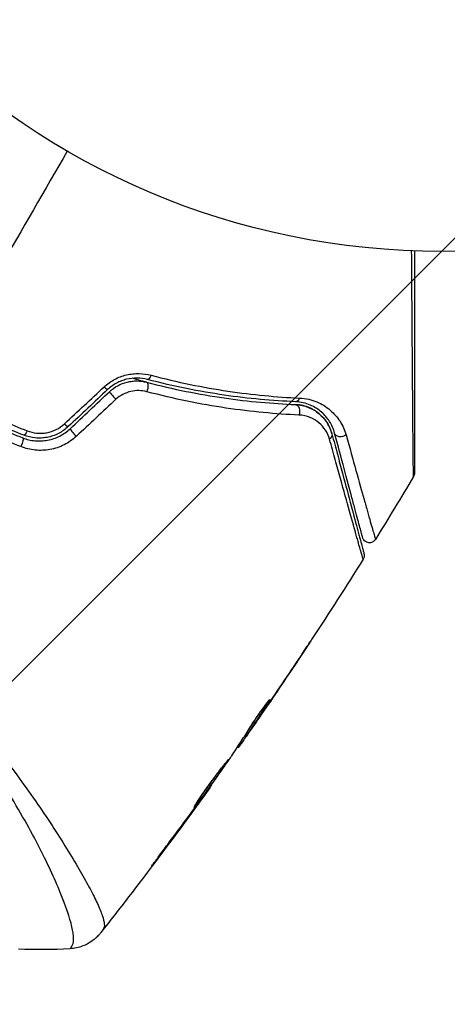
# Model space of a CAD drawing. Units: millimetres. Extents: x -3547 to 4398, y -4082 to 4745.
# Drawn here: x 907 to 937, y 435 to 504 of the extents above; entities that cross this region are included whole.
import ezdxf

# ---------------------------------------------------------------- set-up
doc = ezdxf.new("R2010")
doc.units = ezdxf.units.MM
doc.header["$LTSCALE"] = 20
doc.layers.add('2d', color=230, linetype='Continuous')
doc.layers.add('EN16630-TrainingSpace_Hatch', color=20, linetype='Continuous')

msp = doc.modelspace()

# ---------------------------------------------------------------- hatches: boundary and pattern name
at = {"layer": 'EN16630-TrainingSpace_Hatch'}
h = msp.add_hatch(dxfattribs=at)
h.set_pattern_fill('ANSI31', color=256, scale=100)
h.paths.add_polyline_path([(-2297.809, 1071.15), (-999.941, 1071.15, -0.407544), (-33.667, 2081.433), (748.982, 3437.022, -0.414214), (1090.489, 3528.528), (2510.551, 2708.655, -0.414214), (2602.057, 2367.149), (1835.33, 1039.137, -0.439736), (2378.45, 541, -0.802207), (1425.49, 329.275), (1406.121, 295.726), (1717.085, -242.879, -0.548515), (3683.048, -1495.776, -0.417307), (2286.252, -2877.913, -0.771525), (-300.216, -2199.469, -0.244615), (288.834, -1067.476), (-104.308, -386.534, -0.147953), (-557.049, 10.85), (-2297.15, 10.85, -0.414214), (-2547.15, 260.85), (-2547.15, 821.15), (-2547.15, 821.15, -0.413442)])

# ---------------------------------------------------------------- linework, layer by layer
at = {"layer": '2d'}
for p, q in [((926.798, 458.986), (926.799, 458.985)), ((924.769, 456.191), (924.791, 456.178)), ((924.221, 455.28), (924.221, 455.28)), ((924.269, 455.253), (924.272, 455.251)), ((923.556, 454.227), (923.562, 454.224)), ((923.148, 453.815), (923.228, 453.768)), ((923.229, 453.942), (923.31, 453.895)), ((922.581, 452.94), (922.628, 452.913)), ((922.67, 453.078), (922.731, 453.043)), ((920.712, 450.239), (920.737, 450.224)), ((920.064, 449.331), (920.084, 449.32)), ((919.456, 448.498), (919.476, 448.487)), ((910.209, 446.229), (910.209, 446.229)), ((917.017, 445.222), (917.04, 445.209)), ((909.221, 444.518), (909.221, 444.518))]:
    msp.add_line(p, q, dxfattribs=at)
msp.add_circle((937.039, 541), 53, dxfattribs=at)
at = {"layer": '2d', "extrusion": (0, 0, -1)}
for centre, major_axis, ratio, start_param, end_param in [((916.334, 479.43), (0.127, 0.484), 0.365048, 1.86076, 3.141593), ((916.029, 478.27), (0.127, 0.484), 0.37544, 0, 1.866252), ((926.658, 476.674), (0.021, 0.5), 0.647067, 0, 2.05214), ((926.708, 477.873), (0.021, 0.5), 0.626901, 2.04353, 3.141593), ((907.639, 475.471), (0.182, 0.466), 0.213783, 1.822719, 3.141593), ((928.785, 474.972), (0.483, 0.129), 0.750634, 0, 1.073065), ((929.944, 475.282), (0.483, 0.129), 0.77624, 1.045775, 3.141593), ((907.201, 474.354), (0.182, 0.466), 0.219733, 0, 1.827195)]:
    msp.add_ellipse(centre, major_axis=major_axis, ratio=ratio, start_param=start_param, end_param=end_param, dxfattribs=at)
at = {"layer": '2d'}
for centre, ratio, start_param, end_param in [((913.048, 478.595), 0.095637, 1.961122, 3.141593), ((913.87, 477.721), 0.084811, 0, 1.998392), ((910.263, 475.977), 0.117624, 1.931062, 3.141593), ((911.085, 475.103), 0.107057, 0, 1.968168)]:
    msp.add_ellipse(centre, major_axis=(-0.342, 0.364), ratio=ratio, start_param=start_param, end_param=end_param, dxfattribs=at)
for points in [[(910.539, 495.101), (907.334, 489.549), (904.147, 484.029), (900.984, 478.55)], [(910.343, 475.811), (911.277, 476.682), (912.211, 477.554), (913.146, 478.427)], [(913.391, 478.231), (912.461, 477.357), (911.533, 476.485), (910.605, 475.613)], [(910.742, 475.467), (911.67, 476.339), (912.598, 477.212), (913.528, 478.085)], [(913.984, 477.544), (913.049, 476.671), (912.114, 475.799), (911.181, 474.928)], [(935.041, 472.084), (934.156, 470.593), (933.259, 469.11), (932.348, 467.635)], [(931.479, 466.235), (930.286, 464.325), (929.071, 462.429), (927.834, 460.547)], [(926.799, 458.985), (925.966, 457.734), (925.124, 456.489), (924.272, 455.251)], [(924.44, 455.502), (925.331, 456.798), (926.211, 458.101), (927.081, 459.411)], [(924.868, 456.312), (924.872, 456.31), (924.846, 456.264), (924.791, 456.178)], [(924.272, 455.251), (924.037, 454.909), (923.801, 454.567), (923.562, 454.224)], [(923.155, 453.811), (923.109, 453.745), (923.064, 453.68), (923.018, 453.614)], [(922.586, 452.937), (922.585, 452.938), (922.578, 452.931), (922.566, 452.918)], [(922.731, 453.043), (922.666, 452.954), (922.631, 452.911), (922.628, 452.913)], [(920.111, 449.396), (920.776, 450.325), (921.435, 451.259), (922.088, 452.196)], [(922.088, 452.196), (922.127, 452.253), (922.159, 452.3), (922.179, 452.33)], [(920.622, 450.063), (918.126, 446.595), (915.555, 443.181), (912.912, 439.824)], [(920.084, 449.32), (919.895, 449.059), (919.692, 448.782), (919.476, 448.487)], [(919.853, 449.039), (919.939, 449.157), (920.032, 449.285), (920.111, 449.396)], [(917.645, 446.063), (918.331, 446.975), (919.011, 447.891), (919.686, 448.811)], [(919.686, 448.811), (919.741, 448.886), (919.797, 448.962), (919.853, 449.039)], [(919.476, 448.487), (918.672, 447.388), (917.86, 446.296), (917.04, 445.209)], [(910.719, 438.681), (909.509, 438.613), (908.3, 438.602), (907.083, 438.645)], [(910.719, 438.681), (910.719, 438.681), (910.719, 438.681), (910.719, 438.681)]]:
    msp.add_open_spline(points, degree=3, dxfattribs=at)
for points, knots in [([(935.041, 472.084), (935.041, 472.084), (935.041, 472.091), (935.041, 472.116), (935.041, 472.135), (935.04, 472.184), (935.04, 472.204), (935.04, 472.24), (935.04, 472.253), (935.039, 472.274), (935.039, 472.28), (935.038, 472.305), (935.038, 472.324), (935.036, 472.395), (935.035, 472.465), (935.032, 472.643), (935.031, 472.751), (935.026, 473.125), (935.022, 473.443), (935.015, 474.191), (935.011, 474.622), (935.005, 475.341), (935.003, 475.594), (934.998, 476.116), (934.996, 476.386), (934.985, 477.779), (934.975, 479.026), (934.96, 481.044), (934.955, 481.741), (934.945, 483.183), (934.939, 483.927), (934.926, 485.773), (934.919, 486.892), (934.911, 488.043)], [0.04894221, 0.04894221, 0.04894221, 0.04894221, 0.05400595, 0.05400595, 0.06000661, 0.06000661, 0.06300694, 0.06300694, 0.0645071, 0.0645071, 0.06525719, 0.06525719, 0.06600727, 0.06600727, 0.06750743, 0.06750743, 0.0690076, 0.0690076, 0.07200793, 0.07200793, 0.07500826, 0.07500826, 0.07650842, 0.07650842, 0.07800859, 0.07800859, 0.08400925, 0.08400925, 0.08700958, 0.08700958, 0.09000991, 0.09000991, 0.0942987, 0.0942987, 0.0942987, 0.0942987]), ([(935.111, 488.035), (935.111, 486.973), (935.111, 485.938), (935.111, 484.173), (935.111, 483.431), (935.111, 481.992), (935.111, 481.295), (935.111, 479.279), (935.111, 478.033), (935.111, 476.639), (935.111, 476.368), (935.111, 475.845), (935.111, 475.592), (935.111, 474.872), (935.111, 474.441), (935.111, 473.692), (935.111, 473.373), (935.111, 472.999), (935.111, 472.891), (935.111, 472.715), (935.111, 472.645), (935.111, 472.576), (935.111, 472.558), (935.111, 472.534), (935.111, 472.529), (935.111, 472.508), (935.111, 472.495), (935.111, 472.458), (935.111, 472.439), (935.111, 472.39), (935.111, 472.371), (935.111, 472.346), (935.111, 472.339), (935.111, 472.339)], [0.00199215, 0.00199215, 0.00199215, 0.00199215, 0.00593492, 0.00593492, 0.00890238, 0.00890238, 0.01186983, 0.01186983, 0.01780475, 0.01780475, 0.01928848, 0.01928848, 0.02077221, 0.02077221, 0.02373967, 0.02373967, 0.02670713, 0.02670713, 0.02819086, 0.02819086, 0.02967459, 0.02967459, 0.03041645, 0.03041645, 0.03115832, 0.03115832, 0.03264205, 0.03264205, 0.0356095, 0.0356095, 0.04154442, 0.04154442, 0.04655541, 0.04655541, 0.04655541, 0.04655541]), ([(894.553, 482.227), (895.513, 481.461), (896.506, 480.726), (898.564, 479.321), (899.634, 478.649), (901.794, 477.403), (902.89, 476.825), (905.114, 475.757), (906.241, 475.267), (907.384, 474.819)], [0, 0, 0, 0, 0.00375982, 0.00375982, 0.00751965, 0.00751965, 0.01127947, 0.01127947, 0.01503929, 0.01503929, 0.01503929, 0.01503929]), ([(907.457, 475.006), (906.316, 475.452), (905.187, 475.943), (903.509, 476.75), (902.951, 477.032), (901.847, 477.615), (901.303, 477.917), (898.618, 479.468), (896.591, 480.856), (894.678, 482.383)], [0, 0, 0, 0, 0.00374303, 0.00374303, 0.00561455, 0.00561455, 0.00748606, 0.00748606, 0.01497212, 0.01497212, 0.01497212, 0.01497212]), ([(913.146, 478.427), (913.369, 478.635), (913.615, 478.81), (914.017, 479.024), (914.157, 479.088), (914.44, 479.194), (914.583, 479.238), (914.874, 479.307), (915.023, 479.332), (915.319, 479.364), (915.466, 479.37), (915.903, 479.362), (916.192, 479.321), (916.467, 479.248)], [0, 0, 0, 0, 0.000905823, 0.000905823, 0.001358734, 0.001358734, 0.001811646, 0.001811646, 0.002264557, 0.002264557, 0.002717468, 0.002717468, 0.003623291, 0.003623291, 0.003623291, 0.003623291]), ([(916.467, 479.248), (918.343, 478.75), (920.158, 478.385), (923.665, 477.863), (925.358, 477.707), (926.977, 477.634)], [0, 0, 0, 0, 0.00615511, 0.00615511, 0.01231023, 0.01231023, 0.01231023, 0.01231023]), ([(900.984, 478.55), (901.522, 478.239), (902.068, 477.937), (903.176, 477.352), (903.735, 477.07), (905.416, 476.26), (906.548, 475.766), (907.69, 475.317)], [0.007483846, 0.007483846, 0.007483846, 0.007483846, 0.009340944, 0.009340944, 0.011198043, 0.011198043, 0.014912239, 0.014912239, 0.014912239, 0.014912239]), ([(916.207, 478.947), (915.977, 479.007), (915.734, 479.041), (915.242, 479.048), (914.987, 479.021), (914.615, 478.931), (914.493, 478.893), (914.252, 478.801), (914.133, 478.746), (913.79, 478.56), (913.58, 478.409), (913.391, 478.231)], [0, 0, 0, 0, 0.000784153, 0.000784153, 0.001568305, 0.001568305, 0.001960381, 0.001960381, 0.002352458, 0.002352458, 0.00313661, 0.00313661, 0.00313661, 0.00313661]), ([(913.528, 478.085), (913.703, 478.251), (913.899, 478.392), (914.319, 478.62), (914.546, 478.707), (914.89, 478.792), (915.005, 478.813), (915.239, 478.84), (915.358, 478.846), (915.707, 478.843), (915.935, 478.812), (916.156, 478.753)], [0, 0, 0, 0, 0.000725564, 0.000725564, 0.001451129, 0.001451129, 0.001813911, 0.001813911, 0.002176693, 0.002176693, 0.002902258, 0.002902258, 0.002902258, 0.002902258]), ([(916.156, 478.753), (916.021, 478.789), (915.885, 478.825), (915.548, 478.917), (915.347, 478.973), (915.146, 479.03)], [0.01258207, 0.01258207, 0.01258207, 0.01258207, 0.013033445, 0.013033445, 0.013701326, 0.013701326, 0.013701326, 0.013701326]), ([(916.156, 478.753), (918.051, 478.256), (919.877, 477.896), (923.388, 477.388), (925.075, 477.24), (926.679, 477.174)], [0, 0, 0, 0, 0.00623929, 0.00623929, 0.01247858, 0.01247858, 0.01247858, 0.01247858]), ([(926.687, 477.374), (925.07, 477.44), (923.381, 477.59), (919.884, 478.098), (918.075, 478.456), (916.207, 478.947)], [0, 0, 0, 0, 0.0061147, 0.0061147, 0.01222939, 0.01222939, 0.01222939, 0.01222939]), ([(916.166, 478.083), (915.985, 478.131), (915.799, 478.158), (915.416, 478.165), (915.219, 478.145), (914.838, 478.056), (914.647, 477.985), (914.295, 477.798), (914.131, 477.681), (913.984, 477.544)], [0, 0, 0, 0, 0.000597748, 0.000597748, 0.001195497, 0.001195497, 0.001793245, 0.001793245, 0.002390993, 0.002390993, 0.002390993, 0.002390993]), ([(926.935, 476.431), (925.292, 476.505), (923.564, 476.663), (919.97, 477.195), (918.103, 477.569), (916.166, 478.083)], [0, 0, 0, 0, 0.00637549, 0.00637549, 0.01275098, 0.01275098, 0.01275098, 0.01275098]), ([(907.254, 474.197), (906.077, 474.66), (904.916, 475.167), (902.625, 476.27), (901.496, 476.867), (900.383, 477.509)], [0, 0, 0, 0, 0.003835757, 0.003835757, 0.007671513, 0.007671513, 0.007671513, 0.007671513]), ([(929.268, 475.101), (929.197, 475.368), (929.09, 475.611), (928.815, 476.062), (928.645, 476.27), (928.333, 476.551), (928.219, 476.639), (927.972, 476.801), (927.839, 476.874), (927.551, 477.001), (927.396, 477.055), (927.057, 477.138), (926.875, 477.166), (926.679, 477.174)], [0, 0, 0, 0, 0.001574347, 0.001574347, 0.003148693, 0.003148693, 0.003935866, 0.003935866, 0.00472304, 0.00472304, 0.005510213, 0.005510213, 0.006297386, 0.006297386, 0.006297386, 0.006297386]), ([(926.679, 477.174), (926.848, 477.167), (927.01, 477.145), (927.322, 477.076), (927.47, 477.03), (927.89, 476.86), (928.138, 476.709), (928.469, 476.433), (928.572, 476.333), (928.759, 476.12), (928.844, 476.007), (929.072, 475.652), (929.19, 475.392), (929.268, 475.101)], [0, 0, 0, 0, 0.000615532, 0.000615532, 0.001231063, 0.001231063, 0.002462127, 0.002462127, 0.003077658, 0.003077658, 0.00369319, 0.00369319, 0.004924253, 0.004924253, 0.004924253, 0.004924253]), ([(929.461, 475.153), (929.381, 475.452), (929.261, 475.721), (928.95, 476.218), (928.758, 476.444), (928.305, 476.838), (928.043, 477.008), (927.427, 477.269), (927.084, 477.357), (926.687, 477.374)], [0, 0, 0, 0, 0.001613359, 0.001613359, 0.003226717, 0.003226717, 0.004840076, 0.004840076, 0.006453435, 0.006453435, 0.006453435, 0.006453435]), ([(926.977, 477.634), (927.433, 477.614), (927.835, 477.513), (928.563, 477.209), (928.876, 477.011), (929.284, 476.664), (929.41, 476.54), (929.641, 476.275), (929.747, 476.134), (930.029, 475.694), (930.175, 475.375), (930.273, 475.023)], [0, 0, 0, 0, 0.001734759, 0.001734759, 0.003469518, 0.003469518, 0.004336898, 0.004336898, 0.005204278, 0.005204278, 0.006939037, 0.006939037, 0.006939037, 0.006939037]), ([(929.101, 474.715), (929.034, 474.956), (928.934, 475.17), (928.68, 475.56), (928.523, 475.736), (928.16, 476.037), (927.955, 476.163), (927.489, 476.354), (927.225, 476.418), (926.935, 476.431)], [0, 0, 0, 0, 0.001123405, 0.001123405, 0.002246811, 0.002246811, 0.003370216, 0.003370216, 0.004493621, 0.004493621, 0.004493621, 0.004493621]), ([(907.69, 475.317), (907.909, 475.231), (908.136, 475.176), (908.488, 475.14), (908.608, 475.137), (908.844, 475.146), (908.962, 475.158), (909.312, 475.221), (909.543, 475.298), (909.968, 475.51), (910.168, 475.648), (910.343, 475.811)], [0, 0, 0, 0, 0.0007132, 0.0007132, 0.0010698, 0.0010698, 0.0014264, 0.0014264, 0.0021396, 0.0021396, 0.0028528, 0.0028528, 0.0028528, 0.0028528]), ([(907.384, 474.819), (907.66, 474.711), (907.953, 474.641), (908.396, 474.599), (908.545, 474.596), (908.844, 474.609), (908.996, 474.627), (909.292, 474.683), (909.438, 474.721), (909.724, 474.818), (909.866, 474.878), (910.273, 475.085), (910.52, 475.259), (910.742, 475.467)], [0, 0, 0, 0, 0.000915866, 0.000915866, 0.001373799, 0.001373799, 0.001831733, 0.001831733, 0.002289666, 0.002289666, 0.002747599, 0.002747599, 0.003663465, 0.003663465, 0.003663465, 0.003663465]), ([(910.605, 475.613), (910.398, 475.418), (910.162, 475.253), (909.785, 475.061), (909.655, 475.006), (909.387, 474.914), (909.248, 474.878), (908.972, 474.825), (908.832, 474.809), (908.552, 474.796), (908.409, 474.799), (907.989, 474.839), (907.718, 474.903), (907.457, 475.006)], [0, 0, 0, 0, 0.000855596, 0.000855596, 0.001283394, 0.001283394, 0.001711192, 0.001711192, 0.00213899, 0.00213899, 0.002566788, 0.002566788, 0.003422384, 0.003422384, 0.003422384, 0.003422384]), ([(929.268, 475.101), (929.401, 474.607), (929.529, 474.128), (929.777, 473.203), (929.897, 472.756), (930.24, 471.475), (930.447, 470.7), (930.815, 469.327), (930.976, 468.728), (931.141, 468.11), (931.173, 467.993), (931.232, 467.773), (931.259, 467.67), (931.336, 467.385), (931.378, 467.228), (931.444, 466.982), (931.467, 466.893), (931.489, 466.813), (931.494, 466.795), (931.499, 466.777), (931.501, 466.768), (931.513, 466.725), (931.52, 466.698), (931.53, 466.661), (931.533, 466.649), (931.537, 466.634), (931.538, 466.63), (931.538, 466.63)], [0, 0, 0, 0, 0.00232139, 0.00232139, 0.00464279, 0.00464279, 0.00928557, 0.00928557, 0.01392836, 0.01392836, 0.01508906, 0.01508906, 0.01624975, 0.01624975, 0.01857115, 0.01857115, 0.02089254, 0.02089254, 0.02205324, 0.02205324, 0.02321393, 0.02321393, 0.02785672, 0.02785672, 0.03249951, 0.03249951, 0.03650692, 0.03650692, 0.03650692, 0.03650692]), ([(931.44, 467.768), (931.44, 467.768), (931.439, 467.772), (931.435, 467.786), (931.432, 467.797), (931.424, 467.828), (931.418, 467.85), (931.408, 467.887), (931.406, 467.895), (931.402, 467.912), (931.4, 467.917), (931.389, 467.958), (931.373, 468.018), (931.299, 468.294), (931.217, 468.602), (931.049, 469.229), (930.985, 469.467), (930.844, 469.991), (930.768, 470.276), (930.523, 471.192), (930.337, 471.886), (929.927, 473.415), (929.703, 474.251), (929.461, 475.153)], [0.03558387, 0.03558387, 0.03558387, 0.03558387, 0.03944311, 0.03944311, 0.04382568, 0.04382568, 0.04820825, 0.04820825, 0.04930389, 0.04930389, 0.05039953, 0.05039953, 0.05259082, 0.05259082, 0.05697338, 0.05697338, 0.05916467, 0.05916467, 0.06135595, 0.06135595, 0.06573852, 0.06573852, 0.07012109, 0.07012109, 0.07012109, 0.07012109]), ([(930.273, 475.023), (930.524, 474.12), (930.756, 473.284), (931.182, 471.756), (931.375, 471.064), (931.632, 470.149), (931.711, 469.864), (931.859, 469.341), (931.926, 469.103), (932.103, 468.476), (932.192, 468.167), (932.273, 467.889), (932.292, 467.828), (932.306, 467.785), (932.308, 467.779), (932.313, 467.763), (932.315, 467.755), (932.326, 467.717), (932.332, 467.695), (932.341, 467.664), (932.344, 467.653), (932.347, 467.639), (932.349, 467.635), (932.348, 467.635)], [0, 0, 0, 0, 0.00442189, 0.00442189, 0.00884378, 0.00884378, 0.01105473, 0.01105473, 0.01326567, 0.01326567, 0.01768756, 0.01768756, 0.01989851, 0.01989851, 0.02100398, 0.02100398, 0.02210946, 0.02210946, 0.02653135, 0.02653135, 0.03095324, 0.03095324, 0.03487156, 0.03487156, 0.03487156, 0.03487156]), ([(911.181, 474.928), (910.921, 474.686), (910.632, 474.485), (910.156, 474.247), (909.991, 474.179), (909.656, 474.068), (909.486, 474.025), (909.14, 473.962), (908.963, 473.943), (908.613, 473.929), (908.439, 473.935), (907.921, 473.987), (907.578, 474.07), (907.254, 474.197)], [0, 0, 0, 0, 0.001055909, 0.001055909, 0.001583863, 0.001583863, 0.002111817, 0.002111817, 0.002639772, 0.002639772, 0.003167726, 0.003167726, 0.004223634, 0.004223634, 0.004223634, 0.004223634]), ([(931.479, 466.235), (931.479, 466.235), (931.478, 466.24), (931.474, 466.255), (931.47, 466.267), (931.46, 466.304), (931.452, 466.331), (931.44, 466.374), (931.439, 466.383), (931.432, 466.402), (931.425, 466.421), (931.4, 466.503), (931.373, 466.593), (931.302, 466.841), (931.257, 466.998), (931.176, 467.283), (931.146, 467.386), (931.084, 467.606), (931.051, 467.723), (930.877, 468.341), (930.709, 468.939), (930.326, 470.311), (930.11, 471.085), (929.753, 472.366), (929.629, 472.814), (929.372, 473.74), (929.239, 474.22), (929.101, 474.715)], [0.03731319, 0.03731319, 0.03731319, 0.03731319, 0.04127808, 0.04127808, 0.04586454, 0.04586454, 0.05045099, 0.05045099, 0.0515976, 0.0515976, 0.05274422, 0.05274422, 0.05503744, 0.05503744, 0.05733067, 0.05733067, 0.05847728, 0.05847728, 0.0596239, 0.0596239, 0.06421035, 0.06421035, 0.0687968, 0.0687968, 0.07109003, 0.07109003, 0.07338326, 0.07338326, 0.07338326, 0.07338326]), ([(935.111, 472.339), (935.111, 472.319), (935.11, 472.298), (935.105, 472.257), (935.101, 472.237), (935.084, 472.171), (935.065, 472.126), (935.041, 472.084)], [0, 0, 0, 0, 0.00623098, 0.00623098, 0.01236613, 0.01236613, 0.0267126, 0.0267126, 0.0267126, 0.0267126]), ([(932.348, 467.635), (932.32, 467.589), (932.284, 467.548), (932.214, 467.489), (932.182, 467.469), (932.1, 467.427), (932.046, 467.41), (931.959, 467.398), (931.925, 467.397), (931.837, 467.402), (931.783, 467.415), (931.702, 467.448), (931.672, 467.464), (931.599, 467.513), (931.558, 467.551), (931.505, 467.621), (931.488, 467.649), (931.46, 467.707), (931.448, 467.738), (931.44, 467.768)], [0, 0, 0, 0, 0.0160982, 0.0160982, 0.0273872, 0.0273872, 0.0437918, 0.0437918, 0.0537994, 0.0537994, 0.0702343, 0.0702343, 0.0801047, 0.0801047, 0.0965426, 0.0965426, 0.1063997, 0.1063997, 0.11596, 0.11596, 0.11596, 0.11596]), ([(931.538, 466.63), (931.543, 466.612), (931.546, 466.595), (931.552, 466.559), (931.554, 466.542), (931.556, 466.49), (931.554, 466.455), (931.539, 466.356), (931.514, 466.292), (931.479, 466.235)], [0, 0, 0, 0, 0.00538742, 0.00538742, 0.01071259, 0.01071259, 0.02094238, 0.02094238, 0.04085719, 0.04085719, 0.04085719, 0.04085719]), ([(910.719, 438.681), (910.721, 438.681), (910.723, 438.682), (910.74, 438.692), (910.766, 438.725), (910.824, 438.808), (910.842, 438.84), (910.88, 438.905), (910.897, 438.93), (910.925, 438.984), (910.937, 439.015), (910.982, 439.184), (910.995, 439.373), (910.959, 439.73), (910.94, 439.863), (910.883, 440.153), (910.847, 440.311), (910.624, 441.161), (910.319, 442.02), (909.673, 443.542), (909.427, 444.088), (908.867, 445.256), (908.553, 445.88), (907.519, 447.822), (906.709, 449.213), (905.281, 451.412), (904.767, 452.163), (903.93, 453.315), (903.64, 453.703), (903.042, 454.477), (902.734, 454.865), (901.779, 456.026), (901.101, 456.799), (900.008, 457.95), (899.632, 458.333), (898.851, 459.094), (898.444, 459.474), (897.194, 460.586), (896.318, 461.292), (894.94, 462.298), (894.47, 462.625), (893.505, 463.258), (893.012, 463.563), (892.501, 463.858)], [0.16993444, 0.16993444, 0.16993444, 0.16993444, 0.17051597, 0.17051597, 0.17403725, 0.17403725, 0.17579789, 0.17579789, 0.17667821, 0.17667821, 0.17755853, 0.17755853, 0.18107982, 0.18107982, 0.18284046, 0.18284046, 0.1846011, 0.1846011, 0.19164367, 0.19164367, 0.19516496, 0.19516496, 0.19868624, 0.19868624, 0.20572881, 0.20572881, 0.2092501, 0.2092501, 0.21101074, 0.21101074, 0.21277138, 0.21277138, 0.21629267, 0.21629267, 0.21805331, 0.21805331, 0.21981395, 0.21981395, 0.22333524, 0.22333524, 0.22509588, 0.22509588, 0.22685652, 0.22685652, 0.22685652, 0.22685652]), ([(892.786, 464.352), (893.708, 463.819), (894.592, 463.25), (896.293, 462.061), (897.112, 461.441), (898.686, 460.15), (899.445, 459.474), (900.872, 458.123), (901.546, 457.443), (902.827, 456.081), (903.433, 455.398), (904.592, 454.038), (905.145, 453.359), (906.703, 451.374), (907.616, 450.108), (908.847, 448.321), (909.233, 447.743), (909.958, 446.629), (910.298, 446.091), (911.232, 444.573), (911.745, 443.681), (912.352, 442.537), (912.526, 442.189), (912.816, 441.56), (912.932, 441.278), (913.096, 440.799), (913.146, 440.6), (913.168, 440.361), (913.167, 440.291), (913.147, 440.173), (913.129, 440.125), (913.102, 440.087)], [0.05076767, 0.05076767, 0.05076767, 0.05076767, 0.05394202, 0.05394202, 0.05711637, 0.05711637, 0.06029071, 0.06029071, 0.06346506, 0.06346506, 0.06663941, 0.06663941, 0.06981375, 0.06981375, 0.07616245, 0.07616245, 0.0793368, 0.0793368, 0.08251114, 0.08251114, 0.08885984, 0.08885984, 0.09203418, 0.09203418, 0.09520853, 0.09520853, 0.09838288, 0.09838288, 0.09997005, 0.09997005, 0.10155723, 0.10155723, 0.10155723, 0.10155723]), ([(927.856, 460.579), (927.856, 460.579), (927.849, 460.568), (927.821, 460.526), (927.8, 460.494), (927.718, 460.37), (927.637, 460.247), (927.487, 460.021), (927.432, 459.938), (927.317, 459.764), (927.256, 459.672), (927.128, 459.479), (927.063, 459.382), (926.932, 459.185), (926.865, 459.084), (926.799, 458.985)], [0.00233533, 0.00233533, 0.00233533, 0.00233533, 0.002690934, 0.002690934, 0.003046538, 0.003046538, 0.003757746, 0.003757746, 0.00411335, 0.00411335, 0.004468954, 0.004468954, 0.004824559, 0.004824559, 0.005180163, 0.005180163, 0.005180163, 0.005180163]), ([(927.081, 459.411), (927.189, 459.573), (927.291, 459.727), (927.481, 460.014), (927.565, 460.14), (927.706, 460.354), (927.761, 460.437), (927.817, 460.522), (927.831, 460.543), (927.851, 460.572), (927.855, 460.579), (927.856, 460.579)], [0, 0, 0, 0, 0.000583833, 0.000583833, 0.001167665, 0.001167665, 0.001751498, 0.001751498, 0.002043414, 0.002043414, 0.00233533, 0.00233533, 0.00233533, 0.00233533]), ([(924.791, 456.178), (924.55, 455.794), (924.307, 455.411), (923.813, 454.65), (923.563, 454.272), (923.31, 453.895)], [0, 0, 0, 0, 0.00293865, 0.00293865, 0.005877301, 0.005877301, 0.005877301, 0.005877301]), ([(923.387, 454.203), (923.46, 454.326), (923.582, 454.521), (923.89, 454.985), (924.069, 455.242), (924.414, 455.721), (924.572, 455.933), (924.8, 456.232), (924.863, 456.315), (924.868, 456.312)], [0, 0, 0, 0, 0.000902006, 0.000902006, 0.001804012, 0.001804012, 0.002706017, 0.002706017, 0.003608023, 0.003608023, 0.003608023, 0.003608023]), ([(923.435, 454.054), (923.569, 454.244), (923.722, 454.463), (924.067, 454.959), (924.249, 455.223), (924.44, 455.502)], [0, 0, 0, 0, 0.001013144, 0.001013144, 0.002026288, 0.002026288, 0.002026288, 0.002026288]), ([(923.322, 454.092), (923.541, 454.421), (923.758, 454.75), (924.03, 455.169), (924.087, 455.257), (924.144, 455.345)], [0.000382019, 0.000382019, 0.000382019, 0.000382019, 0.002938651, 0.002938651, 0.003618023, 0.003618023, 0.003618023, 0.003618023]), ([(922.179, 452.33), (922.385, 452.639), (922.588, 452.951), (922.891, 453.418), (922.992, 453.574), (923.194, 453.886), (923.293, 454.043), (923.387, 454.203)], [0, 0, 0, 0, 0.00236764, 0.00236764, 0.00355146, 0.00355146, 0.00473528, 0.00473528, 0.00473528, 0.00473528]), ([(923.562, 454.224), (923.465, 454.084), (923.372, 453.95), (923.192, 453.692), (923.108, 453.574), (922.885, 453.256), (922.777, 453.105), (922.731, 453.043)], [0, 0, 0, 0, 0.000502062, 0.000502062, 0.001004123, 0.001004123, 0.002008246, 0.002008246, 0.002008246, 0.002008246]), ([(923.31, 453.895), (923.275, 453.842), (923.251, 453.806), (923.226, 453.766), (923.225, 453.763), (923.258, 453.805), (923.328, 453.902), (923.435, 454.054)], [0, 0, 0, 0, 0.000405243, 0.000405243, 0.000810487, 0.000810487, 0.001620974, 0.001620974, 0.001620974, 0.001620974]), ([(919.492, 448.646), (919.49, 448.648), (919.495, 448.66), (919.52, 448.708), (919.54, 448.744), (919.62, 448.88), (919.702, 449.014), (919.86, 449.26), (919.919, 449.351), (920.047, 449.542), (920.115, 449.642), (920.26, 449.852), (920.336, 449.962), (920.493, 450.182), (920.573, 450.293), (920.737, 450.517), (920.818, 450.627), (920.98, 450.843), (921.061, 450.949), (921.216, 451.152), (921.291, 451.248), (921.432, 451.429), (921.499, 451.515), (921.62, 451.669), (921.675, 451.737), (921.771, 451.859), (921.813, 451.911), (921.911, 452.037), (921.947, 452.081), (921.952, 452.078)], [0.006585482, 0.006585482, 0.006585482, 0.006585482, 0.006997131, 0.006997131, 0.00740878, 0.00740878, 0.008232078, 0.008232078, 0.008643727, 0.008643727, 0.009055376, 0.009055376, 0.009467025, 0.009467025, 0.009878674, 0.009878674, 0.010290323, 0.010290323, 0.010701972, 0.010701972, 0.011113622, 0.011113622, 0.011525271, 0.011525271, 0.01193692, 0.01193692, 0.012348569, 0.012348569, 0.013171867, 0.013171867, 0.013171867, 0.013171867]), ([(921.952, 452.078), (921.954, 452.077), (921.948, 452.064), (921.922, 452.018), (921.9, 451.983), (921.843, 451.894), (921.807, 451.84), (921.722, 451.712), (921.672, 451.638), (921.507, 451.397), (921.372, 451.203), (921.08, 450.788), (920.919, 450.562), (920.679, 450.228), (920.597, 450.114), (920.439, 449.896), (920.361, 449.79), (920.21, 449.584), (920.137, 449.484), (920.001, 449.301), (919.937, 449.215), (919.818, 449.057), (919.765, 448.987), (919.672, 448.865), (919.631, 448.813), (919.565, 448.729), (919.54, 448.697), (919.504, 448.656), (919.494, 448.645), (919.492, 448.646)], [0, 0, 0, 0, 0.000411593, 0.000411593, 0.000823185, 0.000823185, 0.001234778, 0.001234778, 0.00164637, 0.00164637, 0.002469556, 0.002469556, 0.003292741, 0.003292741, 0.003704333, 0.003704333, 0.004115926, 0.004115926, 0.004527519, 0.004527519, 0.004939111, 0.004939111, 0.005350704, 0.005350704, 0.005762297, 0.005762297, 0.006173889, 0.006173889, 0.006585482, 0.006585482, 0.006585482, 0.006585482]), ([(919.971, 449.428), (919.975, 449.433), (919.978, 449.438), (920.05, 449.535), (920.122, 449.632), (920.273, 449.838), (920.352, 449.946), (920.51, 450.164), (920.59, 450.275), (920.752, 450.501), (920.831, 450.612), (920.988, 450.832), (921.065, 450.941), (921.153, 451.066), (921.168, 451.087), (921.183, 451.108)], [0.008624974, 0.008624974, 0.008624974, 0.008624974, 0.008646106, 0.008646106, 0.009057633, 0.009057633, 0.009469161, 0.009469161, 0.009880688, 0.009880688, 0.010292215, 0.010292215, 0.010703743, 0.010703743, 0.010787378, 0.010787378, 0.010787378, 0.010787378]), ([(920.737, 450.224), (920.738, 450.224), (920.723, 450.203), (920.666, 450.123), (920.622, 450.062), (920.509, 449.906), (920.44, 449.81), (920.277, 449.586), (920.186, 449.46), (920.084, 449.32)], [0, 0, 0, 0, 0.000630277, 0.000630277, 0.001260554, 0.001260554, 0.00189083, 0.00189083, 0.002521107, 0.002521107, 0.002521107, 0.002521107]), ([(917.04, 445.209), (916.939, 445.075), (916.848, 444.955), (916.731, 444.803), (916.697, 444.758), (916.635, 444.678), (916.609, 444.644), (916.544, 444.562), (916.521, 444.534), (916.518, 444.535), (916.538, 444.565), (916.597, 444.648), (916.622, 444.683), (916.681, 444.764), (916.714, 444.81), (916.789, 444.912), (916.831, 444.969), (916.919, 445.089), (916.966, 445.153), (917.115, 445.354), (917.221, 445.497), (917.436, 445.786), (917.543, 445.929), (917.645, 446.063)], [0, 0, 0, 0, 0.0005365, 0.0005365, 0.00080475, 0.00080475, 0.001072999, 0.001072999, 0.001609499, 0.001609499, 0.002145999, 0.002145999, 0.002414249, 0.002414249, 0.002682498, 0.002682498, 0.002950748, 0.002950748, 0.003218998, 0.003218998, 0.003755498, 0.003755498, 0.004291997, 0.004291997, 0.004291997, 0.004291997]), ([(912.912, 439.824), (912.896, 439.804), (912.875, 439.778), (912.823, 439.715), (912.797, 439.687), (912.733, 439.616), (912.692, 439.573), (912.601, 439.485), (912.55, 439.438), (912.41, 439.318), (912.315, 439.247), (912.039, 439.062), (911.845, 438.961), (911.351, 438.768), (911.035, 438.699), (910.721, 438.681)], [0, 0, 0, 0, 0.0303793, 0.0303793, 0.0488644, 0.0488644, 0.0695773, 0.0695773, 0.0911715, 0.0911715, 0.1269498, 0.1269498, 0.1917837, 0.1917837, 0.2864069, 0.2864069, 0.2864069, 0.2864069]), ([(913.102, 440.087), (913.037, 440), (912.999, 439.945), (912.938, 439.859), (912.919, 439.833), (912.912, 439.824)], [-0.00000006, -0.00000006, -0.00000006, -0.00000006, 0.002721433, 0.002721433, 0.005417431, 0.005417431, 0.005417431, 0.005417431])]:
    msp.add_open_spline(points, degree=3, knots=knots, dxfattribs=at)

doc.saveas('drawing.dxf')
